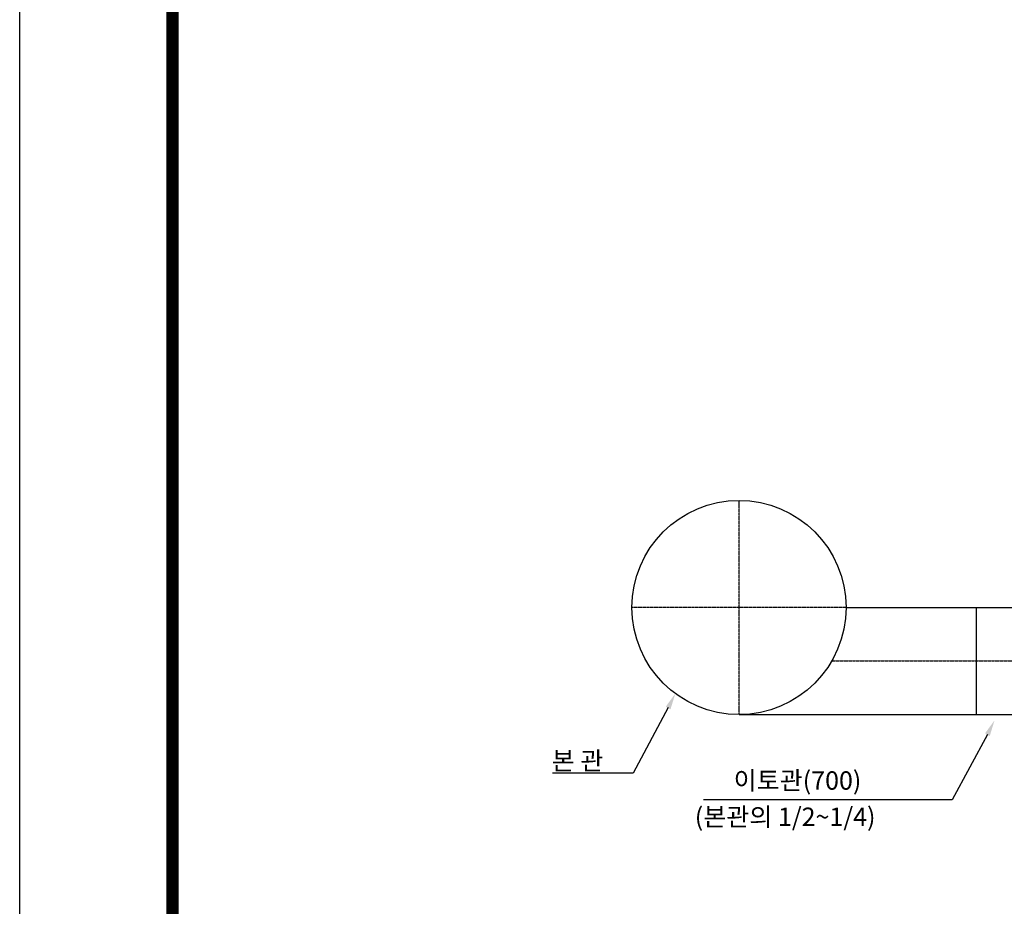
# Model space of a CAD drawing. Units: inches. Extents: x 83015 to 227070, y -301399 to -135079.
# Drawn here: x 126150 to 132589, y -248083 to -242287 of the extents above; entities that cross this region are included whole.
import ezdxf

# ---------------------------------------------------------------- set-up
doc = ezdxf.new("R2010")
doc.units = ezdxf.units.IN
doc.header["$MEASUREMENT"] = 0
doc.linetypes.add('CENTER', pattern=[2, 1.25, -0.25, 0.25, -0.25])
doc.linetypes.add('CENTER2', pattern=[1.125, 0.75, -0.125, 0.125, -0.125])
for name, color, linetype in [('CENT', 1, 'CENTER'), ('CHR2', 6, 'Continuous'), ('DIM2', 6, 'Continuous'), ('SEC1', 130, 'Continuous'), ('도곽', 7, 'Continuous')]:
    doc.layers.add(name, color=color, linetype=linetype)
doc.styles.add('굴림체', font='GulimChe.ttf')

# ---------------------------------------------------------------- blocks, each defined once
blk = doc.blocks.new('도곽')
at = {"layer": 'DEFPOINTS', "color": 7}
blk.add_lwpolyline([(4.414882149648599, 598.0381189182448), (845.4148821494158, 598.0381189182448), (845.4148821494158, 4.03811891840482), (4.414882149648599, 4.03811891840482)], close=True, dxfattribs=at)
at = {"layer": '도곽', "const_width": 1.999999999999448}
blk.add_lwpolyline([(29.4148821496486, 24.03811891840482), (29.4148821496486, 578.0381189182448), (825.4148821494449, 578.0381189182593), (825.4148821494449, 24.03811891840482)], close=True, dxfattribs=at)

msp = doc.modelspace()

# ---------------------------------------------------------------- linework, layer by layer
at = {"layer": 'CENT', "linetype": 'CENTER2', "ltscale": 0.5}
for p, q in [((130854.3540884794, -246829.475552975), (130854.3540884794, -245430.1056947888)), ((131554.3540884794, -246129.7906238819), (130154.3540884794, -246129.7906238819)), ((131460.7796214735, -246479.4305428454), (136485.7298421299, -246479.4305428454))]:
    msp.add_line(p, q, dxfattribs=at)
at = {"layer": 'DIM2', "color": 1}
for p, q in [((130390.9968296146, -246784.1183992204), (130161.6198791677, -247212.0985439558)), ((132478.7212850807, -246959.2988219867), (132249.3443346338, -247387.278966722)), ((130161.6198791677, -247212.0985439558), (129634.3157447418, -247212.0985439558)), ((132249.3443346338, -247387.2789667221), (130622.2785488627, -247387.278966722))]:
    msp.add_line(p, q, dxfattribs=at)
for points in [[(130375.7104275506, -246777.4773383326), (130406.2832316786, -246795.7965656243), (130437.8559435665, -246692.3999868364)], [(132463.4348830167, -246952.6577610988), (132494.0076871447, -246970.9769883905), (132525.5803990326, -246867.5804096027)]]:
    msp.add_solid(points, dxfattribs=at)
at = {"layer": 'SEC1'}
for p, q in [((131554.3539958663, -246129.4305428454), (134772.6835352349, -246129.4305428454)), ((132404.3540884794, -246129.4305428454), (132404.3540884794, -246829.4305428454)), ((130854.3540884794, -246829.4305428454), (134772.6835352349, -246829.4305428454))]:
    msp.add_line(p, q, dxfattribs=at)
msp.add_circle((130854.3540884794, -246129.7906238819), 700, dxfattribs=at)

# ---------------------------------------------------------------- block references
at = {"layer": '도곽', "xscale": 40, "yscale": 40.00000000001455, "zscale": 40.00000000001992}
msp.add_blockref('도곽', (125973.4046504893, -254040.9282115827), dxfattribs=at)

# ---------------------------------------------------------------- texts
at = {"layer": 'CHR2', "color": 7, "style": '굴림체'}
for s, p in [('본 관', (129629.2387803341, -247191.9032554323)), ('이토관(700)', (130819.345502372, -247320.8954067565)), ('(본관의 1/2~1/4)', (130565.1836430944, -247558.0754374177))]:
    msp.add_text(s, height=120, dxfattribs=at).set_placement(p)

doc.saveas('drawing.dxf')
